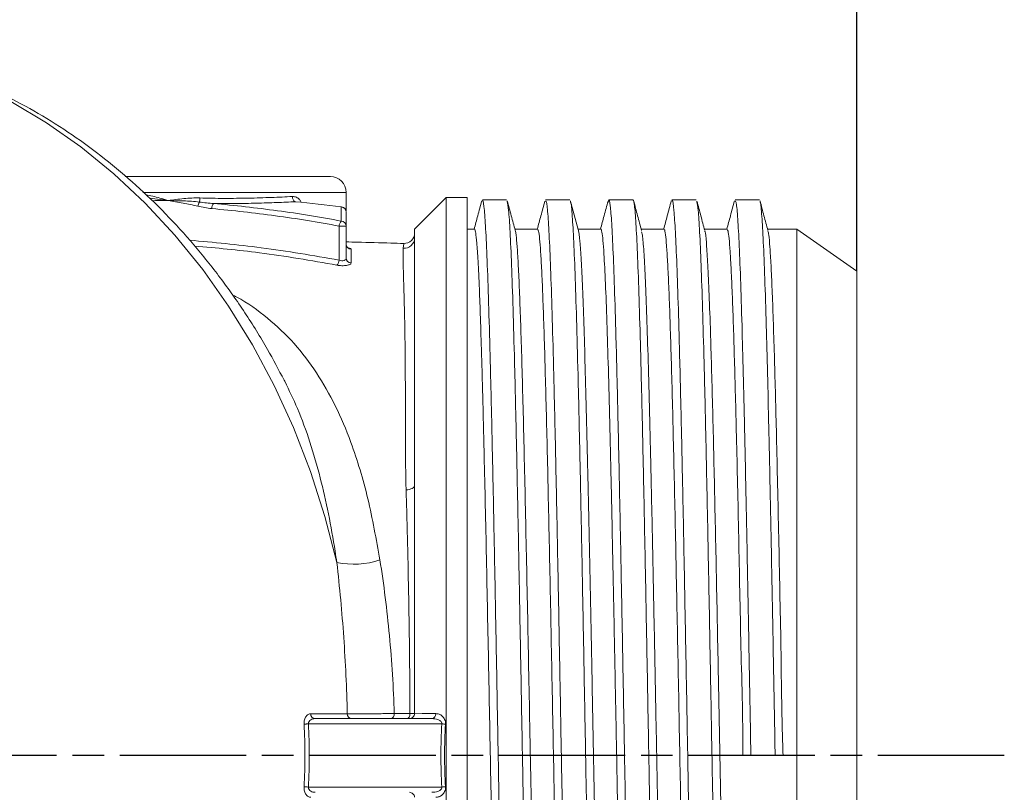
# Model space of a CAD drawing. Units: millimetres. Extents: x 2305 to 3475, y -9 to 822.
# Drawn here: x 2608 to 2702, y 287 to 360 of the extents above; entities that cross this region are included whole.
import ezdxf

# ---------------------------------------------------------------- set-up
doc = ezdxf.new("R2010")
doc.units = ezdxf.units.MM
doc.linetypes.add('AM_ISO08W050', pattern=[18, 12, -1.5, 3, -1.5])
doc.layers.get('0').update_dxf_attribs({"linetype": 'CONTINUOUS'})
doc.layers.get('DEFPOINTS').update_dxf_attribs({"linetype": 'CONTINUOUS'})
doc.layers.add('71', color=4, linetype='CONTINUOUS')
doc.layers.add('Center', color=1, linetype='AM_ISO08W050')
doc.styles.get("Standard").update_dxf_attribs({"font": 'ISOCP.SHX', "width": 1.2})
doc.dimstyles.new('1$0', dxfattribs={"dimtxt": 2.8, "dimasz": 2.8, "dimexe": 1.25, "dimexo": 0, "dimgap": 1, "dimtad": 1, "dimrnd": 0.01, "dimdsep": 46, "dimtxsty": 'Standard', "dimcen": 0, "dimclrd": 256, "dimclre": 6, "dimclrt": 256, "dimazin": 2, "dimtfac": 0.8, "dimtmove": 0, "dimatfit": 3, "dimfxl": 1, "dimtolj": 1, "dimarcsym": 0})

# ---------------------------------------------------------------- blocks, each defined once
blk = doc.blocks.new('*D6')
at = {"layer": '71', "color": 6, "lineweight": -2, "transparency": 16777216}
for p, q in [((2389.988, 336.072), (2389.988, 418.751)), ((2687.988, 336.072), (2687.988, 418.751))]:
    blk.add_line(p, q, dxfattribs=at)
at = {"layer": '71', "lineweight": -2, "transparency": 16777216}
blk.add_line((2673.988, 412.501), (2403.988, 412.501), dxfattribs=at)
at = {"layer": '71', "transparency": 16777216}
for points in [[(2403.988, 414.834), (2403.988, 410.167), (2389.988, 412.501)], [(2673.988, 414.834), (2673.988, 410.167), (2687.988, 412.501)]]:
    blk.add_solid(points, dxfattribs=at)
at = {"layer": 'DEFPOINTS', "color": 0, "transparency": 16777216}
for p in [(2389.988, 412.501), (2389.988, 336.072), (2687.988, 336.072)]:
    blk.add_point(p, dxfattribs=at)
at = {"layer": '71', "transparency": 16777216, "insert": (2538.988, 431.503), "char_height": 14, "attachment_point": 2}
blk.add_mtext('\\A1;298', dxfattribs=at)

msp = doc.modelspace()

# ---------------------------------------------------------------- linework, layer by layer
at = {"color": 7, "linetype": 'Continuous', "lineweight": 15}
for p, q in [((2618.509, 345.072), (2637.988, 345.072)), ((2639.488, 341.803), (2639.488, 343.572)), ((2648.986, 343.072), (2645.986, 340.072)), ((2650.986, 343.072), (2648.986, 343.072)), ((2648.986, 237.072), (2648.986, 343.072)), ((2650.986, 237.072), (2650.986, 343.072)), ((2654.725, 342.872), (2652.422, 342.872)), ((2678.725, 342.872), (2676.422, 342.872)), ((2639.019, 342.195), (2639.053, 342.2)), ((2638.811, 337.13), (2638.811, 340.362)), ((2639.488, 340.362), (2638.811, 340.362)), ((2639.488, 340.362), (2639.488, 337.339)), ((2645.986, 339.246), (2645.986, 340.072)), ((2651.672, 340.072), (2650.986, 340.072)), ((2657.671, 340.072), (2655.509, 340.072)), ((2663.671, 340.072), (2661.509, 340.072)), ((2669.672, 340.072), (2667.509, 340.072)), ((2675.671, 340.072), (2673.509, 340.072)), ((2682.275, 340.072), (2679.509, 340.072)), ((2687.988, 336.072), (2682.275, 340.072)), ((2682.275, 240.072), (2682.275, 340.072)), ((2644.958, 338.676), (2644.96, 338.686)), ((2645.986, 315.739), (2645.986, 339.246)), ((2687.988, 244.072), (2687.988, 336.072)), ((2633.651, 325.619), (2633.593, 325.742)), ((2645.986, 294.072), (2645.986, 315.739)), ((2648.564, 293.072), (2635.903, 293.072)), ((2636.528, 293.572), (2641.45, 293.572)), ((2641.45, 293.572), (2642.819, 293.572)), ((2642.819, 293.572), (2647.632, 293.572)), ((2677.922, 290.072), (2677.171, 290.072)), ((2677.922, 290.072), (2680.225, 290.072)), ((2680.225, 290.072), (2680.975, 290.072)), ((2635.903, 287.072), (2648.564, 287.072))]:
    msp.add_line(p, q, dxfattribs=at)
at = {"color": 8, "linetype": 'Continuous', "lineweight": 15}
for p, q in [((2639.488, 343.572), (2620.183, 343.572)), ((2644.904, 338.259), (2644.958, 338.676))]:
    msp.add_line(p, q, dxfattribs=at)
at = {"color": 8, "linetype": 'Continuous', "lineweight": 15, "flags": 128}
msp.add_lwpolyline([(2585.634, 358.089), (2585.723, 358.088), (2589.483, 357.868), (2593.222, 357.339), (2596.924, 356.503), (2600.57, 355.363), (2604.146, 353.926), (2607.634, 352.197), (2611.018, 350.185), (2614.283, 347.898), (2617.414, 345.347), (2620.397, 342.545), (2623.218, 339.502), (2625.865, 336.234), (2628.325, 332.756), (2630.586, 329.082), (2632.64, 325.231), (2634.476, 321.219), (2636.085, 317.065), (2637.461, 312.787), (2638.598, 308.406)], dxfattribs=at)
at = {"color": 7, "linetype": 'Continuous', "lineweight": 15, "flags": 128}
for points in [[(2660.725, 342.872), (2659.573, 342.872), (2658.422, 342.872)], [(2666.725, 342.872), (2665.573, 342.872), (2664.422, 342.872)], [(2672.725, 342.872), (2671.573, 342.872), (2670.422, 342.872)], [(2645.181, 315.295), (2645.346, 315.317), (2645.5, 315.351), (2645.639, 315.397), (2645.759, 315.452), (2645.856, 315.516), (2645.928, 315.587), (2645.972, 315.662), (2645.986, 315.739)], [(2636.117, 294.043), (2636.684, 294.043), (2638.949, 294.043), (2639.593, 294.043)], [(2645.546, 294.049), (2645.538, 293.955), (2645.521, 293.865), (2645.494, 293.783), (2645.46, 293.711), (2645.418, 293.652), (2645.37, 293.608), (2645.319, 293.581), (2645.266, 293.572)], [(2645.986, 294.044), (2645.986, 294.044), (2646.692, 294.045), (2647.986, 294.045)], [(2635.492, 293.05), (2635.529, 293.052), (2635.571, 293.055), (2635.619, 293.057), (2635.671, 293.06), (2635.726, 293.063), (2635.783, 293.066), (2635.843, 293.069), (2635.903, 293.072)], [(2648.564, 293.072), (2648.613, 293.069), (2648.661, 293.067), (2648.709, 293.064), (2648.755, 293.061), (2648.799, 293.059), (2648.842, 293.057), (2648.881, 293.054), (2648.917, 293.052)], [(2635.492, 287.094), (2635.529, 287.092), (2635.571, 287.09), (2635.619, 287.087), (2635.671, 287.085), (2635.726, 287.082), (2635.783, 287.079), (2635.843, 287.075), (2635.903, 287.072)], [(2648.564, 287.072), (2648.613, 287.075), (2648.661, 287.078), (2648.709, 287.08), (2648.755, 287.083), (2648.799, 287.085), (2648.842, 287.088), (2648.881, 287.09), (2648.917, 287.092)]]:
    msp.add_lwpolyline(points, dxfattribs=at)
at = {"color": 7, "linetype": 'Continuous', "lineweight": 15}
for centre, radius, start, end in [((2637.988, 343.572), 1.5, 0, 90), ((2626.511, 342.048), 1.13, 147.90567, 169.23519), ((2622.498, 343.1), 3.088, 351.5955, 358.84963), ((2627.399, 342.054), 0.687, 137.24024, 181.86222), ((2634.871, 343.128), 0.497, 174.21438, 243.6455), ((2638.992, 341.701), 0.495, 0.42412, 86.87729), ((2638.988, 341.704), 0.5, 0, 82.4695), ((2639.607, 340.293), 0.799, 137.08706, 175.00408), ((2639.002, 340.351), 0.486, 1.35283, 87.59987), ((2644.986, 339.715), 1, 268.77576, 359.56709), ((2639.983, 338.66), 0.495, 180.41618, 266.62864), ((2644.99, 339.252), 0.996, 265.0229, 359.69055), ((2638, 337.207), 0.815, 317.70737, 354.60728), ((2639.974, 337.349), 0.487, 181.26709, 267.07296), ((2640.186, 316.222), 7.975, 258.51443, 288.30674), ((2636.573, 294.027), 0.457, 177.92636, 264.36018), ((2640.049, 294.027), 0.457, 177.92819, 264.36059), ((2643.621, 293.997), 0.437, 283.34696, 7.79161), ((2647.551, 294.002), 0.437, 280.75881, 5.68523)]:
    msp.add_arc(centre, radius, start, end, dxfattribs=at)
msp.add_ellipse((2551.722, 290.072), major_axis=(-84.261, 0), ratio=0.819137, start_param=3.098114, end_param=3.185071, dxfattribs=at)
for points, knots in [([(2633.586, 325.738), (2633.072, 326.718), (2631.917, 328.919), (2629.889, 332.163), (2627.557, 335.484), (2625.044, 338.618), (2622.37, 341.556), (2619.542, 344.285), (2616.574, 346.795), (2613.477, 349.073), (2610.266, 351.111), (2606.954, 352.901), (2603.555, 354.435), (2600.084, 355.71), (2596.556, 356.718), (2592.984, 357.465), (2589.384, 357.914), (2586.855, 358.113), (2585.533, 358.083), (2585.417, 358.08)], [0, 0, 0, 0, 0.05105, 0.114711, 0.178322, 0.241867, 0.305327, 0.368684, 0.431917, 0.495009, 0.557944, 0.620712, 0.683306, 0.745729, 0.80799, 0.870105, 0.932098, 0.994, 1, 1, 1, 1]), ([(2625.586, 343.038), (2625.068, 343.054), (2624.559, 343.023), (2623.556, 342.927), (2623.059, 342.861), (2622.579, 342.795)], [0, 0, 0, 0, 0.5, 0.5, 1, 1, 1, 1]), ([(2625.4, 342.259), (2624.934, 342.372), (2624.464, 342.464), (2623.523, 342.636), (2623.051, 342.716), (2622.579, 342.795)], [0, 0, 0, 0, 0.5, 0.5, 1, 1, 1, 1]), ([(2625.553, 342.649), (2625.051, 342.712), (2624.549, 342.742), (2623.557, 342.781), (2623.065, 342.788), (2622.579, 342.795)], [0, 0, 0, 0, 0.5, 0.5, 1, 1, 1, 1]), ([(2625.586, 343.038), (2626.363, 343.014), (2627.137, 343.002), (2628.292, 343), (2628.677, 343.002), (2629.444, 343.009), (2629.827, 343.015), (2630.952, 343.039), (2631.676, 343.061), (2633.071, 343.115), (2633.746, 343.146), (2634.376, 343.178)], [0, 0, 0, 0, 0.25, 0.25, 0.375, 0.375, 0.5, 0.5, 0.75, 0.75, 1, 1, 1, 1]), ([(2634.65, 342.682), (2634.087, 342.655), (2633.49, 342.629), (2632.26, 342.582), (2631.625, 342.562), (2630.643, 342.538), (2630.31, 342.531), (2629.635, 342.52), (2629.293, 342.516), (2628.268, 342.509), (2627.583, 342.51), (2626.895, 342.52)], [0, 0, 0, 0, 0.25, 0.25, 0.5, 0.5, 0.625, 0.625, 0.75, 0.75, 1, 1, 1, 1]), ([(2626.895, 342.52), (2628.926, 342.328), (2630.954, 342.102), (2634.999, 341.553), (2637.016, 341.23), (2639.022, 340.836)], [0, 0, 0, 0, 0.5, 0.5, 1, 1, 1, 1]), ([(2652.359, 342.759), (2652.233, 342.291), (2651.993, 341.395), (2651.752, 340.5), (2651.638, 340.072)], [0, 0, 0, 0, 0.522343, 1, 1, 1, 1]), ([(2655.357, 237.536), (2655.332, 237.608), (2655.259, 237.813), (2655.14, 239.398), (2655, 242.16), (2654.859, 246.015), (2654.718, 250.808), (2654.578, 256.456), (2654.437, 262.83), (2654.297, 269.793), (2654.156, 277.197), (2654.015, 284.878), (2653.875, 292.672), (2653.734, 300.41), (2653.594, 307.924), (2653.453, 315.052), (2653.312, 321.639), (2653.172, 327.542), (2653.031, 332.636), (2652.89, 336.802), (2652.75, 339.979), (2652.609, 341.996), (2652.5, 342.92), (2652.437, 342.78), (2652.422, 342.745)], [0, 0, 0, 0, 0.025808, 0.073721, 0.121634, 0.169546, 0.217458, 0.265371, 0.313282, 0.361195, 0.409107, 0.457018, 0.50493, 0.552843, 0.600754, 0.648667, 0.696579, 0.744491, 0.792404, 0.840317, 0.888229, 0.936141, 0.984054, 1, 1, 1, 1]), ([(2655.541, 339.954), (2655.415, 340.422), (2655.164, 341.358), (2654.912, 342.293), (2654.787, 342.761)], [0, 0, 0, 0, 0.49997, 1, 1, 1, 1]), ([(2657.725, 237.273), (2657.725, 237.273), (2657.677, 237.083), (2657.585, 237.743), (2657.444, 239.339), (2657.303, 242.175), (2657.162, 246.01), (2657.022, 250.809), (2656.881, 256.455), (2656.741, 262.83), (2656.6, 269.793), (2656.459, 277.197), (2656.319, 284.878), (2656.178, 292.672), (2656.037, 300.41), (2655.897, 307.924), (2655.756, 315.052), (2655.616, 321.639), (2655.475, 327.543), (2655.334, 332.634), (2655.194, 336.811), (2655.053, 339.948), (2654.917, 342.034), (2654.829, 342.491), (2654.787, 342.706)], [0, 0, 0, 0, 0.000025, 0.047887, 0.09575, 0.143613, 0.191475, 0.239338, 0.287201, 0.335063, 0.382925, 0.430787, 0.478649, 0.526511, 0.574374, 0.622236, 0.670098, 0.717961, 0.765823, 0.813686, 0.861549, 0.909411, 0.957274, 1, 1, 1, 1]), ([(2658.355, 342.744), (2658.23, 342.276), (2657.99, 341.386), (2657.751, 340.495), (2657.638, 340.072)], [0, 0, 0, 0, 0.5252, 1, 1, 1, 1]), ([(2661.357, 237.487), (2661.347, 237.494), (2661.291, 237.536), (2661.187, 238.731), (2661.047, 241.098), (2660.906, 244.625), (2660.765, 249.109), (2660.625, 254.486), (2660.484, 260.632), (2660.343, 267.416), (2660.203, 274.69), (2660.062, 282.297), (2659.922, 290.072), (2659.781, 297.848), (2659.64, 305.455), (2659.5, 312.729), (2659.359, 319.513), (2659.218, 325.659), (2659.078, 331.035), (2658.937, 335.522), (2658.797, 339.037), (2658.656, 341.447), (2658.531, 342.749), (2658.453, 342.746), (2658.422, 342.745)], [0, 0, 0, 0, 0.010014, 0.057916, 0.105818, 0.15372, 0.201622, 0.249523, 0.297425, 0.345327, 0.393228, 0.44113, 0.489031, 0.536933, 0.584835, 0.632737, 0.680639, 0.728542, 0.776444, 0.824346, 0.872248, 0.920149, 0.968051, 1, 1, 1, 1]), ([(2661.542, 339.948), (2661.417, 340.416), (2661.165, 341.352), (2660.914, 342.288), (2660.788, 342.755)], [0, 0, 0, 0, 0.499968, 1, 1, 1, 1]), ([(2663.725, 237.4), (2663.694, 237.398), (2663.616, 237.396), (2663.491, 238.697), (2663.35, 241.107), (2663.209, 244.623), (2663.069, 249.109), (2662.928, 254.486), (2662.787, 260.632), (2662.647, 267.416), (2662.506, 274.69), (2662.366, 282.297), (2662.225, 290.072), (2662.084, 297.848), (2661.944, 305.455), (2661.803, 312.729), (2661.662, 319.513), (2661.522, 325.658), (2661.381, 331.036), (2661.241, 335.52), (2661.1, 339.046), (2660.959, 341.414), (2660.855, 342.611), (2660.799, 342.651), (2660.788, 342.659)], [0, 0, 0, 0, 0.031902, 0.079793, 0.127683, 0.175574, 0.223464, 0.271354, 0.319245, 0.367134, 0.415025, 0.462915, 0.510805, 0.558695, 0.606585, 0.654476, 0.702366, 0.750257, 0.798147, 0.846038, 0.893929, 0.941819, 0.989709, 1, 1, 1, 1]), ([(2664.357, 342.75), (2664.231, 342.282), (2663.991, 341.39), (2663.752, 340.497), (2663.638, 340.072)], [0, 0, 0, 0, 0.524085, 1, 1, 1, 1]), ([(2667.357, 237.457), (2667.316, 237.668), (2667.228, 238.123), (2667.093, 240.198), (2666.953, 243.333), (2666.812, 247.511), (2666.672, 252.602), (2666.531, 258.506), (2666.39, 265.093), (2666.25, 272.22), (2666.109, 279.734), (2665.968, 287.472), (2665.828, 295.266), (2665.687, 302.948), (2665.547, 310.351), (2665.406, 317.315), (2665.265, 323.69), (2665.125, 329.336), (2664.984, 334.133), (2664.843, 337.973), (2664.703, 340.792), (2664.562, 342.449), (2664.447, 343.075), (2664.378, 342.72), (2664.357, 342.608)], [0, 0, 0, 0, 0.040923, 0.087793, 0.134663, 0.181533, 0.228402, 0.275272, 0.322142, 0.369011, 0.415881, 0.462751, 0.509621, 0.556491, 0.603361, 0.650231, 0.697102, 0.743972, 0.790841, 0.837711, 0.884581, 0.931451, 0.978321, 1, 1, 1, 1]), ([(2669.725, 237.4), (2669.709, 237.364), (2669.647, 237.224), (2669.537, 238.149), (2669.397, 240.166), (2669.256, 243.342), (2669.116, 247.509), (2668.975, 252.602), (2668.834, 258.505), (2668.694, 265.093), (2668.553, 272.22), (2668.412, 279.734), (2668.272, 287.472), (2668.131, 295.266), (2667.991, 302.948), (2667.85, 310.351), (2667.709, 317.315), (2667.569, 323.69), (2667.428, 329.336), (2667.287, 334.131), (2667.147, 337.979), (2667.006, 340.767), (2666.866, 342.541), (2666.772, 342.762), (2666.725, 342.872)], [0, 0, 0, 0, 0.015645, 0.062519, 0.109393, 0.156267, 0.203141, 0.250015, 0.296889, 0.343763, 0.390637, 0.437511, 0.484385, 0.531259, 0.578133, 0.625007, 0.671881, 0.718756, 0.76563, 0.812504, 0.859378, 0.906252, 0.953126, 1, 1, 1, 1]), ([(2667.544, 339.943), (2667.418, 340.411), (2667.167, 341.347), (2666.915, 342.282), (2666.79, 342.75)], [0, 0, 0, 0, 0.49997, 1, 1, 1, 1]), ([(2670.358, 342.755), (2670.233, 342.288), (2669.992, 341.393), (2669.752, 340.499), (2669.637, 340.072)], [0, 0, 0, 0, 0.5231061, 1, 1, 1, 1]), ([(2673.359, 237.526), (2673.333, 237.6), (2673.26, 237.805), (2673.14, 239.397), (2673, 242.16), (2672.859, 246.014), (2672.718, 250.808), (2672.578, 256.455), (2672.437, 262.829), (2672.297, 269.794), (2672.156, 277.196), (2672.015, 284.878), (2671.875, 292.672), (2671.734, 300.41), (2671.593, 307.924), (2671.453, 315.052), (2671.312, 321.639), (2671.172, 327.542), (2671.031, 332.636), (2670.89, 336.802), (2670.75, 339.979), (2670.609, 341.995), (2670.5, 342.92), (2670.437, 342.78), (2670.422, 342.745)], [0, 0, 0, 0, 0.026605, 0.074478, 0.122351, 0.170223, 0.218096, 0.265968, 0.313841, 0.361714, 0.409587, 0.45746, 0.505333, 0.553206, 0.601079, 0.648952, 0.696825, 0.744698, 0.792571, 0.840443, 0.888316, 0.936189, 0.984061, 1, 1, 1, 1]), ([(2673.545, 339.938), (2673.42, 340.405), (2673.168, 341.341), (2672.917, 342.276), (2672.791, 342.744)], [0, 0, 0, 0, 0.499971, 1, 1, 1, 1]), ([(2675.725, 237.273), (2675.678, 237.383), (2675.584, 237.604), (2675.444, 239.377), (2675.303, 242.166), (2675.162, 246.013), (2675.022, 250.809), (2674.881, 256.455), (2674.741, 262.829), (2674.6, 269.794), (2674.459, 277.196), (2674.319, 284.878), (2674.178, 292.672), (2674.037, 300.41), (2673.897, 307.924), (2673.756, 315.052), (2673.616, 321.639), (2673.475, 327.543), (2673.334, 332.633), (2673.194, 336.811), (2673.053, 339.947), (2672.919, 342.014), (2672.832, 342.466), (2672.791, 342.675)], [0, 0, 0, 0, 0.047919, 0.095859, 0.143798, 0.191738, 0.239678, 0.287617, 0.335557, 0.383497, 0.431436, 0.479376, 0.527316, 0.575256, 0.623197, 0.671137, 0.719077, 0.767017, 0.814956, 0.862896, 0.910835, 0.958775, 1, 1, 1, 1]), ([(2676.36, 342.761), (2676.234, 342.293), (2675.993, 341.397), (2675.753, 340.501), (2675.638, 340.072)], [0, 0, 0, 0, 0.521941, 1, 1, 1, 1]), ([(2677.922, 290.072), (2677.882, 292.291), (2677.801, 296.717), (2677.68, 303.311), (2677.56, 309.649), (2677.44, 315.672), (2677.319, 321.311), (2677.198, 326.444), (2677.071, 331.248), (2676.937, 335.522), (2676.797, 339.037), (2676.656, 341.448), (2676.531, 342.749), (2676.453, 342.746), (2676.422, 342.745)], [0, 0, 0, 0, 0.08046, 0.160553, 0.240934, 0.321449, 0.401778, 0.48211, 0.562501, 0.656247, 0.749981, 0.843725, 0.937468, 1, 1, 1, 1]), ([(2679.541, 339.952), (2679.416, 340.42), (2679.164, 341.355), (2678.913, 342.291), (2678.787, 342.759)], [0, 0, 0, 0, 0.499971, 1, 1, 1, 1]), ([(2680.225, 290.072), (2680.185, 292.291), (2680.105, 296.717), (2679.984, 303.311), (2679.863, 309.649), (2679.743, 315.672), (2679.622, 321.311), (2679.502, 326.443), (2679.375, 331.248), (2679.241, 335.519), (2679.1, 339.045), (2678.959, 341.415), (2678.855, 342.612), (2678.798, 342.652), (2678.788, 342.66)], [0, 0, 0, 0, 0.08397, 0.167556, 0.251442, 0.335469, 0.419302, 0.503137, 0.587034, 0.684869, 0.782692, 0.880525, 0.978356, 1, 1, 1, 1]), ([(2638.811, 340.362), (2636.81, 340.753), (2634.798, 341.073), (2630.762, 341.618), (2628.739, 341.841), (2626.713, 342.031)], [0, 0, 0, 0, 0.5, 0.5, 1, 1, 1, 1]), ([(2645.986, 339.67), (2645.986, 339.683), (2645.986, 339.727), (2645.986, 339.514), (2645.986, 339.287), (2645.986, 339.246)], [0, 0, 0, 0, 0.251695, 0.864486, 1, 1, 1, 1]), ([(2654.603, 240.226), (2654.588, 240.283), (2654.54, 240.467), (2654.458, 241.235), (2654.359, 242.635), (2654.261, 244.54), (2654.155, 247.107), (2654.041, 250.484), (2653.916, 254.808), (2653.801, 259.379), (2653.695, 263.972), (2653.599, 268.421), (2653.501, 273.139), (2653.402, 278.084), (2653.303, 283.206), (2653.203, 288.455), (2653.101, 293.772), (2652.999, 299.097), (2652.895, 304.369), (2652.791, 309.52), (2652.686, 314.483), (2652.594, 318.52), (2652.518, 321.682), (2652.458, 324.054), (2652.4, 326.234), (2652.325, 328.847), (2652.236, 331.665), (2652.124, 334.671), (2652.009, 337.097), (2651.895, 338.817), (2651.809, 339.601), (2651.749, 339.923), (2651.711, 340.038), (2651.685, 340.084), (2651.672, 340.072), (2651.672, 340.071)], [0, 0, 0, 0, 0.0155398, 0.0496503, 0.0834323, 0.1168858, 0.150011, 0.1917975, 0.23417, 0.2771284, 0.3097423, 0.3426861, 0.3759598, 0.4095633, 0.4434967, 0.4777599, 0.512353, 0.5472759, 0.5825286, 0.6181111, 0.6540234, 0.6902656, 0.7112935, 0.7317686, 0.7516909, 0.7710604, 0.8081257, 0.842982, 0.8860064, 0.9251055, 0.9602779, 0.9736776, 0.9867993, 0.999643, 1, 1, 1, 1]), ([(2658.194, 242.231), (2658.158, 242.826), (2658.088, 244.015), (2657.981, 246.525), (2657.875, 249.528), (2657.769, 253.042), (2657.663, 257.01), (2657.557, 261.385), (2657.451, 266.113), (2657.345, 271.136), (2657.239, 276.393), (2657.133, 281.818), (2657.027, 287.345), (2656.921, 292.905), (2656.815, 298.431), (2656.709, 303.853), (2656.603, 309.106), (2656.497, 314.124), (2656.391, 318.846), (2656.285, 323.214), (2656.179, 327.174), (2656.073, 330.676), (2655.967, 333.68), (2655.861, 336.141), (2655.755, 338.055), (2655.649, 339.304), (2655.577, 339.921), (2655.541, 339.948), (2655.541, 339.949)], [0, 0, 0, 0, 0.039968, 0.079935, 0.119903, 0.159871, 0.199839, 0.239806, 0.279774, 0.319742, 0.35971, 0.399677, 0.439645, 0.479613, 0.51958, 0.559548, 0.599516, 0.639484, 0.679451, 0.719419, 0.759387, 0.799355, 0.839322, 0.87929, 0.919258, 0.959226, 0.999193, 1, 1, 1, 1]), ([(2660.604, 240.202), (2660.603, 240.203), (2660.57, 240.238), (2660.503, 240.799), (2660.404, 241.922), (2660.305, 243.627), (2660.206, 245.813), (2660.107, 248.478), (2660.008, 251.589), (2659.909, 255.114), (2659.81, 259.014), (2659.711, 263.247), (2659.612, 267.769), (2659.513, 272.53), (2659.414, 277.479), (2659.315, 282.563), (2659.216, 287.729), (2659.117, 292.919), (2659.018, 298.079), (2658.919, 303.152), (2658.82, 308.086), (2658.721, 312.825), (2658.622, 317.321), (2658.523, 321.524), (2658.424, 325.389), (2658.325, 328.875), (2658.226, 331.945), (2658.127, 334.565), (2658.028, 336.706), (2657.929, 338.352), (2657.83, 339.457), (2657.744, 340.031), (2657.691, 340.014), (2657.671, 340.008)], [0, 0, 0, 0, 0.000538, 0.034299, 0.06806, 0.101822, 0.135583, 0.169344, 0.203105, 0.236867, 0.270628, 0.304389, 0.33815, 0.371911, 0.405673, 0.439434, 0.473195, 0.506956, 0.540717, 0.574479, 0.60824, 0.642001, 0.675762, 0.709524, 0.743285, 0.777046, 0.810807, 0.844568, 0.87833, 0.912091, 0.945852, 0.979613, 1, 1, 1, 1]), ([(2664.311, 240.806), (2664.27, 241.26), (2664.186, 242.17), (2664.061, 244.585), (2663.936, 247.72), (2663.81, 251.599), (2663.685, 256.136), (2663.56, 261.256), (2663.435, 266.872), (2663.309, 272.886), (2663.184, 279.196), (2663.059, 285.692), (2662.933, 292.264), (2662.808, 298.798), (2662.683, 305.182), (2662.558, 311.307), (2662.432, 317.066), (2662.307, 322.362), (2662.182, 327.102), (2662.057, 331.208), (2661.931, 334.601), (2661.806, 337.252), (2661.681, 339.004), (2661.593, 339.874), (2661.547, 339.905), (2661.542, 339.908)], [0, 0, 0, 0, 0.045239, 0.090478, 0.135717, 0.180957, 0.226196, 0.271435, 0.316674, 0.361913, 0.407152, 0.452391, 0.49763, 0.54287, 0.588109, 0.633348, 0.678587, 0.723826, 0.769065, 0.814304, 0.859543, 0.904783, 0.950022, 0.995261, 1, 1, 1, 1]), ([(2666.603, 240.205), (2666.587, 240.276), (2666.545, 240.458), (2666.477, 241.056), (2666.394, 242.095), (2666.306, 243.615), (2666.211, 245.678), (2666.111, 248.352), (2666.004, 251.695), (2665.891, 255.751), (2665.772, 260.546), (2665.658, 265.592), (2665.55, 270.691), (2665.449, 275.687), (2665.344, 281.022), (2665.236, 286.648), (2665.125, 292.499), (2665.01, 298.498), (2664.891, 304.549), (2664.769, 310.545), (2664.644, 316.363), (2664.515, 321.871), (2664.383, 326.927), (2664.248, 331.382), (2664.108, 335.086), (2663.982, 337.57), (2663.87, 339.087), (2663.771, 339.875), (2663.705, 340.102), (2663.672, 340.072), (2663.671, 340.072)], [0, 0, 0, 0, 0.01656, 0.042516, 0.07056, 0.10069, 0.132908, 0.167211, 0.2036, 0.242075, 0.282635, 0.32528, 0.358643, 0.39318, 0.428889, 0.465772, 0.503828, 0.543057, 0.583459, 0.625034, 0.667781, 0.711701, 0.756793, 0.803057, 0.850493, 0.899102, 0.932176, 0.965771, 0.999889, 1, 1, 1, 1]), ([(2670.475, 240.16), (2670.442, 240.177), (2670.365, 240.219), (2670.243, 241.402), (2670.112, 243.499), (2669.98, 246.513), (2669.848, 250.348), (2669.716, 254.94), (2669.584, 260.201), (2669.453, 266.03), (2669.321, 272.316), (2669.189, 278.94), (2669.057, 285.776), (2668.925, 292.694), (2668.793, 299.562), (2668.662, 306.249), (2668.53, 312.629), (2668.398, 318.579), (2668.266, 323.987), (2668.134, 328.751), (2668.002, 332.774), (2667.871, 336), (2667.739, 338.3), (2667.63, 339.601), (2667.565, 339.77), (2667.544, 339.825)], [0, 0, 0, 0, 0.034078, 0.079044, 0.124011, 0.168977, 0.213943, 0.25891, 0.303876, 0.348842, 0.393809, 0.438775, 0.483741, 0.528708, 0.573674, 0.61864, 0.663607, 0.708573, 0.753539, 0.798506, 0.843472, 0.888438, 0.933405, 0.978371, 1, 1, 1, 1]), ([(2672.606, 240.236), (2672.599, 240.247), (2672.559, 240.311), (2672.486, 240.954), (2672.387, 242.182), (2672.288, 243.971), (2672.189, 246.241), (2672.09, 248.985), (2671.991, 252.17), (2671.892, 255.761), (2671.793, 259.72), (2671.694, 264.006), (2671.595, 268.571), (2671.496, 273.37), (2671.397, 278.351), (2671.298, 283.46), (2671.199, 288.641), (2671.1, 293.837), (2671.001, 298.993), (2670.902, 304.053), (2670.802, 308.962), (2670.703, 313.667), (2670.604, 318.119), (2670.505, 322.268), (2670.406, 326.071), (2670.307, 329.487), (2670.208, 332.478), (2670.109, 335.013), (2670.009, 337.061), (2669.91, 338.613), (2669.811, 339.608), (2669.732, 340.079), (2669.685, 340.023), (2669.672, 340.007)], [0, 0, 0, 0, 0.007059, 0.04079, 0.074521, 0.108252, 0.141984, 0.175715, 0.209446, 0.243178, 0.276909, 0.31064, 0.344371, 0.378111, 0.411897, 0.445684, 0.47947, 0.513257, 0.547043, 0.58083, 0.614616, 0.648403, 0.682189, 0.715976, 0.749762, 0.783549, 0.817335, 0.851122, 0.884908, 0.918695, 0.952481, 0.986268, 1, 1, 1, 1]), ([(2676.475, 240.078), (2676.466, 240.08), (2676.443, 240.083), (2676.407, 240.186), (2676.345, 240.483), (2676.265, 241.192), (2676.166, 242.588), (2676.069, 244.436), (2675.976, 246.676), (2675.885, 249.252), (2675.795, 252.154), (2675.704, 255.442), (2675.611, 259.145), (2675.515, 263.229), (2675.42, 267.584), (2675.324, 272.168), (2675.218, 277.464), (2675.101, 283.477), (2674.974, 290.138), (2674.857, 296.235), (2674.751, 301.692), (2674.656, 306.507), (2674.56, 311.173), (2674.463, 315.639), (2674.367, 319.869), (2674.268, 323.847), (2674.17, 327.494), (2674.06, 331.084), (2673.942, 334.357), (2673.815, 337.09), (2673.691, 338.898), (2673.601, 339.791), (2673.553, 339.87), (2673.545, 339.883)], [0, 0, 0, 0, 0.009123, 0.023376, 0.037485, 0.072115, 0.105845, 0.138678, 0.170611, 0.201646, 0.231782, 0.262513, 0.295049, 0.327614, 0.360206, 0.392826, 0.425473, 0.469032, 0.512459, 0.555679, 0.58823, 0.620889, 0.653654, 0.686527, 0.719506, 0.752822, 0.787096, 0.82085, 0.865035, 0.908297, 0.950638, 0.992058, 1, 1, 1, 1]), ([(2676.348, 328.053), (2676.315, 329.138), (2676.248, 331.307), (2676.149, 334.009), (2676.05, 336.267), (2675.951, 338.025), (2675.852, 339.254), (2675.759, 339.969), (2675.699, 340.014), (2675.671, 340.034)], [0, 0, 0, 0, 0.146432, 0.292865, 0.439297, 0.58573, 0.732162, 0.878594, 1, 1, 1, 1]), ([(2680.15, 328.104), (2680.114, 329.26), (2680.044, 331.573), (2679.938, 334.404), (2679.832, 336.728), (2679.726, 338.447), (2679.629, 339.547), (2679.567, 339.79), (2679.541, 339.894)], [0, 0, 0, 0, 0.174193, 0.348386, 0.52258, 0.696773, 0.870966, 1, 1, 1, 1]), ([(2644.961, 338.715), (2644.549, 338.727), (2643.11, 338.768), (2641.275, 338.819), (2639.839, 338.857), (2639.488, 338.867)], [0, 0, 0, 0, 0.231986, 0.811926, 1, 1, 1, 1]), ([(2639.696, 338.277), (2639.694, 338.278), (2639.69, 338.279), (2639.642, 338.31), (2639.565, 338.389), (2639.497, 338.514), (2639.495, 338.614), (2639.495, 338.657)], [0, 0, 0, 0, 0.14744, 0.297314, 0.51246, 0.78896, 1, 1, 1, 1]), ([(2645.181, 315.295), (2645.139, 316.859), (2645.119, 318.375), (2645.106, 320.547), (2645.105, 321.255), (2645.104, 322.637), (2645.104, 323.314), (2645.105, 325.281), (2645.103, 326.506), (2645.085, 328.791), (2645.071, 329.852), (2645.042, 331.324), (2645.032, 331.794), (2645.01, 332.695), (2644.999, 333.124), (2644.965, 334.334), (2644.944, 335.045), (2644.91, 336.283), (2644.897, 336.809), (2644.89, 337.46), (2644.89, 337.654), (2644.893, 337.993), (2644.897, 338.138), (2644.904, 338.259)], [0, 0, 0, 0, 0.125, 0.125, 0.1875, 0.1875, 0.25, 0.25, 0.375, 0.375, 0.5, 0.5, 0.5625, 0.5625, 0.625, 0.625, 0.75, 0.75, 0.875, 0.875, 0.9375, 0.9375, 1, 1, 1, 1]), ([(2638.603, 336.658), (2638.754, 336.629), (2638.919, 336.61), (2639.241, 336.601), (2639.398, 336.61), (2639.661, 336.653), (2639.768, 336.686), (2639.876, 336.747), (2639.904, 336.769), (2639.94, 336.815), (2639.949, 336.839), (2639.949, 336.864)], [0, 0, 0, 0, 0.25, 0.25, 0.5, 0.5, 0.75, 0.75, 0.875, 0.875, 1, 1, 1, 1]), ([(2639.488, 337.339), (2639.488, 337.292), (2639.472, 337.248), (2639.407, 337.168), (2639.357, 337.133), (2639.226, 337.085), (2639.144, 337.073), (2638.974, 337.08), (2638.888, 337.1), (2638.811, 337.13)], [0, 0, 0, 0, 0.25, 0.25, 0.5, 0.5, 0.75, 0.75, 1, 1, 1, 1]), ([(2676.75, 311.412), (2676.717, 313.114), (2676.681, 314.765), (2676.608, 317.965), (2676.572, 319.497), (2676.536, 320.958)], [0, 0, 0, 0, 0.5, 0.5, 1, 1, 1, 1]), ([(2680.554, 311.415), (2680.516, 313.112), (2680.48, 314.758), (2680.409, 317.948), (2680.375, 319.476), (2680.34, 320.934)], [0, 0, 0, 0, 0.5, 0.5, 1, 1, 1, 1]), ([(2645.546, 294.049), (2645.542, 294.968), (2645.536, 295.888), (2645.522, 297.729), (2645.513, 298.648), (2645.483, 301.384), (2645.456, 303.185), (2645.392, 306.74), (2645.354, 308.493), (2645.292, 311.081), (2645.271, 311.937), (2645.226, 313.634), (2645.204, 314.474), (2645.181, 315.295)], [0, 0, 0, 0, 0.125, 0.125, 0.25, 0.25, 0.5, 0.5, 0.75, 0.75, 0.875, 0.875, 1, 1, 1, 1]), ([(2676.96, 301.026), (2676.96, 301.027), (2676.89, 304.605), (2676.82, 308.095), (2676.75, 311.412)], [0.007811793, 0.007811793, 0.007811793, 0.007811793, 0.007812756, 0.015595418, 0.015595418, 0.015595418, 0.015595418]), ([(2680.764, 301.024), (2680.764, 301.026), (2680.694, 304.606), (2680.624, 308.098), (2680.554, 311.415)], [0.007810457, 0.007810457, 0.007810457, 0.007810457, 0.007812756, 0.015598027, 0.015598027, 0.015598027, 0.015598027]), ([(2642.691, 308.65), (2643.062, 306.303), (2643.363, 303.906), (2643.706, 300.238), (2643.802, 299), (2643.956, 296.53), (2644.014, 295.293), (2644.053, 294.056)], [0, 0, 0, 0, 0.5, 0.5, 0.75, 0.75, 1, 1, 1, 1]), ([(2639.593, 294.043), (2639.533, 296.485), (2639.419, 298.902), (2639.086, 303.69), (2638.866, 306.061), (2638.598, 308.406)], [0, 0, 0, 0, 0.5, 0.5, 1, 1, 1, 1]), ([(2676.96, 301.026), (2677.004, 299.229), (2677.055, 297.415), (2677.137, 293.754), (2677.168, 291.915), (2677.171, 290.072)], [0, 0, 0, 0, 0.5, 0.5, 1, 1, 1, 1]), ([(2680.975, 290.072), (2680.908, 291.914), (2680.869, 293.75), (2680.811, 297.411), (2680.791, 299.227), (2680.764, 301.024)], [0, 0, 0, 0, 0.5, 0.5, 1, 1, 1, 1]), ([(2636.117, 294.043), (2636.036, 294.043), (2635.956, 294.022), (2635.805, 293.938), (2635.735, 293.874), (2635.613, 293.699), (2635.563, 293.59), (2635.514, 293.4), (2635.502, 293.332), (2635.489, 293.193), (2635.488, 293.123), (2635.492, 293.05)], [0, 0, 0, 0, 0.25, 0.25, 0.5, 0.5, 0.75, 0.75, 0.875, 0.875, 1, 1, 1, 1]), ([(2639.593, 294.043), (2639.714, 294.042), (2639.852, 294.04), (2640.158, 294.038), (2640.33, 294.038), (2640.691, 294.037), (2640.882, 294.037), (2641.284, 294.037), (2641.492, 294.037), (2641.91, 294.038), (2642.125, 294.039), (2642.547, 294.042), (2642.754, 294.043), (2643.158, 294.046), (2643.355, 294.048), (2643.722, 294.052), (2643.894, 294.054), (2644.053, 294.056)], [0, 0, 0, 0, 0.125, 0.125, 0.25, 0.25, 0.375, 0.375, 0.5, 0.5, 0.625, 0.625, 0.75, 0.75, 0.875, 0.875, 1, 1, 1, 1]), ([(2645.986, 294.044), (2645.978, 293.912), (2645.916, 293.787), (2645.73, 293.618), (2645.607, 293.572), (2645.486, 293.572)], [0, 0, 0, 0, 0.5, 0.5, 1, 1, 1, 1]), ([(2645.546, 294.049), (2645.614, 294.051), (2645.675, 294.052), (2645.784, 294.055), (2645.831, 294.057), (2645.945, 294.063), (2645.986, 294.068), (2645.986, 294.072)], [0, 0, 0, 0, 0.25, 0.25, 0.5, 0.5, 1, 1, 1, 1]), ([(2648.917, 293.052), (2648.926, 293.211), (2648.896, 293.365), (2648.781, 293.628), (2648.7, 293.733), (2648.517, 293.895), (2648.415, 293.953), (2648.205, 294.027), (2648.097, 294.045), (2647.986, 294.045)], [0, 0, 0, 0, 0.25, 0.25, 0.5, 0.5, 0.75, 0.75, 1, 1, 1, 1]), ([(2635.903, 293.072), (2635.894, 293.16), (2635.918, 293.246), (2636.003, 293.38), (2636.061, 293.43), (2636.246, 293.543), (2636.387, 293.572), (2636.528, 293.572)], [0, 0, 0, 0, 0.25, 0.25, 0.5, 0.5, 1, 1, 1, 1]), ([(2647.632, 293.572), (2647.727, 293.572), (2647.821, 293.566), (2648.008, 293.537), (2648.101, 293.515), (2648.279, 293.449), (2648.366, 293.406), (2648.476, 293.309), (2648.51, 293.271), (2648.558, 293.179), (2648.57, 293.126), (2648.564, 293.072)], [0, 0, 0, 0, 0.25, 0.25, 0.5, 0.5, 0.75, 0.75, 0.875, 0.875, 1, 1, 1, 1]), ([(2635.492, 287.094), (2635.484, 286.949), (2635.498, 286.807), (2635.563, 286.553), (2635.614, 286.443), (2635.735, 286.27), (2635.806, 286.206), (2635.957, 286.122), (2636.035, 286.101), (2636.117, 286.101)], [0, 0, 0, 0, 0.25, 0.25, 0.5, 0.5, 0.75, 0.75, 1, 1, 1, 1]), ([(2647.986, 286.099), (2648.097, 286.099), (2648.205, 286.117), (2648.417, 286.193), (2648.518, 286.25), (2648.701, 286.412), (2648.782, 286.518), (2648.896, 286.779), (2648.926, 286.934), (2648.917, 287.092)], [0, 0, 0, 0, 0.25, 0.25, 0.5, 0.5, 0.75, 0.75, 1, 1, 1, 1]), ([(2636.528, 286.572), (2636.458, 286.572), (2636.388, 286.58), (2636.252, 286.613), (2636.185, 286.639), (2636.062, 286.714), (2636.004, 286.763), (2635.919, 286.897), (2635.894, 286.984), (2635.903, 287.072)], [0, 0, 0, 0, 0.25, 0.25, 0.5, 0.5, 0.75, 0.75, 1, 1, 1, 1]), ([(2645.986, 286.1), (2645.978, 286.233), (2645.916, 286.357), (2645.73, 286.526), (2645.607, 286.572), (2645.486, 286.572)], [0, 0, 0, 0, 0.5, 0.5, 1, 1, 1, 1]), ([(2648.564, 287.072), (2648.57, 287.018), (2648.557, 286.964), (2648.51, 286.873), (2648.477, 286.835), (2648.366, 286.739), (2648.279, 286.695), (2648.012, 286.597), (2647.822, 286.572), (2647.632, 286.572)], [0, 0, 0, 0, 0.125, 0.125, 0.25, 0.25, 0.5, 0.5, 1, 1, 1, 1])]:
    msp.add_open_spline(points, degree=3, knots=knots, dxfattribs=at)
at = {"color": 8, "linetype": 'Continuous', "lineweight": 15}
for points, knots in [([(2620.446, 343.354), (2620.888, 343.257), (2621.57, 343.108), (2622.307, 342.877), (2622.572, 342.797), (2622.579, 342.795)], [0, 0, 0, 0, 0.642262, 0.990923, 1, 1, 1, 1]), ([(2620.79, 343.021), (2621.131, 342.983), (2621.695, 342.921), (2622.29, 342.836), (2622.545, 342.8), (2622.572, 342.796), (2622.579, 342.795)], [0, 0, 0, 0, 0.577662, 0.956113, 0.98813, 1, 1, 1, 1]), ([(2622.579, 342.795), (2622.572, 342.795), (2622.559, 342.795), (2622.523, 342.795), (2622.402, 342.794), (2621.918, 342.788), (2621.443, 342.791), (2621.061, 342.773), (2621.048, 342.772)], [0, 0, 0, 0, 0.013909, 0.025205, 0.070386, 0.251115, 0.974036, 1, 1, 1, 1]), ([(2635.21, 342.625), (2635.165, 342.714), (2635.056, 342.929), (2634.759, 343.144), (2634.507, 343.166), (2634.376, 343.178)], [0, 0, 0, 0, 0.252477, 0.611472, 1, 1, 1, 1]), ([(2624.618, 339.024), (2626.889, 338.818), (2631.643, 338.387), (2636.352, 337.561), (2638.811, 337.13)], [0, 0, 0, 0, 0.477667, 1, 1, 1, 1]), ([(2638.603, 336.658), (2636.158, 337.087), (2631.681, 337.873), (2627.161, 338.283), (2625.11, 338.47)], [0, 0, 0, 0, 0.546257, 1, 1, 1, 1]), ([(2639.954, 338.165), (2639.95, 338.177), (2639.939, 338.208), (2639.858, 338.254), (2639.738, 338.282), (2639.695, 338.292)], [0, 0, 0, 0, 0.2681631, 0.7378132, 1, 1, 1, 1]), ([(2628.664, 333.839), (2628.807, 333.769), (2630.038, 333.165), (2632.045, 331.669), (2634.599, 329.301), (2636.717, 326.487), (2638.504, 323.346), (2640.174, 319.397), (2641.635, 314.539), (2642.339, 310.613), (2642.691, 308.65)], [0, 0, 0, 0, 0.016911, 0.145526, 0.273636, 0.398465, 0.523722, 0.648596, 0.82426, 1, 1, 1, 1]), ([(2638.598, 308.406), (2638.545, 308.762), (2638.312, 310.322), (2637.826, 313.04), (2637.041, 316.514), (2636.068, 319.865), (2634.962, 322.94), (2634.066, 324.771), (2633.651, 325.619)], [0, 0, 0, 0, 0.056299, 0.247383, 0.438443, 0.634626, 0.830787, 1, 1, 1, 1])]:
    msp.add_open_spline(points, degree=3, knots=knots, dxfattribs=at)
at = {"color": 7, "linetype": 'Continuous', "lineweight": 15}
for points in [[(2626.713, 342.031), (2626.27, 342.073), (2625.834, 342.154), (2625.4, 342.259)], [(2625.553, 342.649), (2625.997, 342.59), (2626.444, 342.544), (2626.895, 342.52)], [(2639.019, 342.195), (2637.566, 342.389), (2636.109, 342.548), (2634.65, 342.682)], [(2639.022, 340.836), (2639.023, 341.413), (2639.022, 341.865), (2639.019, 342.195)], [(2639.488, 341.704), (2639.488, 341.378), (2639.488, 340.932), (2639.488, 340.362)], [(2639.954, 338.165), (2639.951, 337.845), (2639.949, 337.412), (2639.949, 336.864)], [(2676.536, 320.958), (2676.473, 323.539), (2676.41, 325.919), (2676.348, 328.053)], [(2680.34, 320.934), (2680.277, 323.544), (2680.213, 325.95), (2680.15, 328.104)], [(2644.053, 294.056), (2644.527, 294.054), (2645.022, 294.052), (2645.546, 294.049)], [(2645.986, 294.072), (2645.986, 294.063), (2645.986, 294.054), (2645.986, 294.044)], [(2635.492, 287.094), (2635.597, 289.078), (2635.597, 291.066), (2635.492, 293.05)], [(2648.564, 287.072), (2648.451, 289.071), (2648.451, 291.074), (2648.564, 293.072)], [(2648.917, 293.052), (2648.805, 291.067), (2648.805, 289.077), (2648.917, 287.092)]]:
    msp.add_open_spline(points, degree=3, dxfattribs=at)
at = {"layer": 'Center'}
msp.add_line((2701.988, 290.072), (2375.988, 290.072), dxfattribs=at)

# ---------------------------------------------------------------- dimensions: what is measured, and where the dimension line sits
at = {"layer": '71'}
dim = msp.add_linear_dim(base=(2389.988, 412.501), p1=(2687.988, 336.072), p2=(2389.988, 336.072), dimstyle='1$0', override={"dimscale": 5}, dxfattribs=at)
dim.commit()
dim.dimension.update_dxf_attribs({"geometry": '*D6', "text_midpoint": (2538.988, 412.501), "dimtype": 160})

doc.saveas('drawing.dxf')
